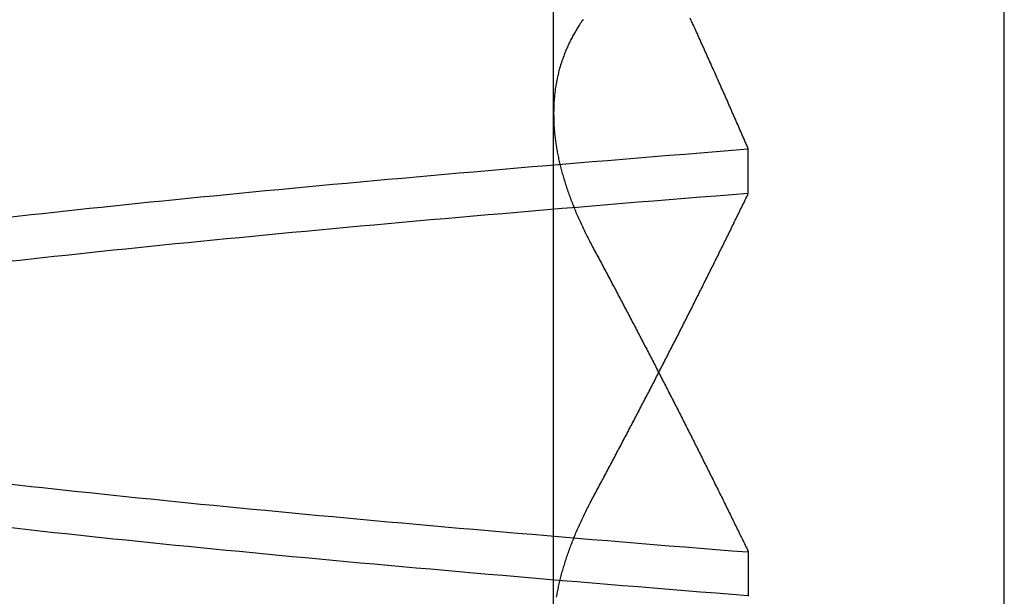
# Model space of a CAD drawing. Extents: x -194 to 472, y 1010 to 2015.
# Drawn here: x -11 to -10, y 1921 to 1922 of the extents above; entities that cross this region are included whole.
import ezdxf

# ---------------------------------------------------------------- set-up
doc = ezdxf.new("R2010")
doc.units = 0
doc.header["$LTSCALE"] = 4
doc.linetypes.add('HIDDEN', pattern=[9.525, 6.35, -3.175])
for name, color, linetype in [('AM_0', 7, 'CONTINUOUS'), ('OBRYS', 7, 'CONTINUOUS'), ('SKRYTÁ__ISO_', 2, 'HIDDEN'), ('VIDITELNÁ__ISO_', 7, 'CONTINUOUS')]:
    doc.layers.add(name, color=color, linetype=linetype)

# ---------------------------------------------------------------- blocks, each defined once
blk = doc.blocks.new('A$C4B7440DB')
at = {"layer": 'SKRYTÁ__ISO_'}
for p, q in [((0.8751, 19.80296), (1.80738, 19.80296)), ((0.9521, 19.61528), (0.90907, 19.61528)), ((1.2979, 19.61528), (1.34092, 19.61528))]:
    blk.add_line(p, q, dxfattribs=at)
for points in [[(0.90942, 19.6154, 0), (0.91064, 19.6307, 0), (0.91186, 19.646, 0), (0.91308, 19.6613, 0), (0.91429, 19.6764, 0), (0.91551, 19.6915, 0), (0.91673, 19.7065, 0), (0.91795, 19.7214, 0), (0.91917, 19.7362, 0), (0.92039, 19.751, 0), (0.92161, 19.7657, 0), (0.92283, 19.7803, 0), (0.92405, 19.7948, 0), (0.92526, 19.8093, 0), (0.92648, 19.8236, 0), (0.9277, 19.8379, 0), (0.92892, 19.8521, 0), (0.93014, 19.8662, 0), (0.93136, 19.8803, 0), (0.93258, 19.8942, 0), (0.9338, 19.9081, 0), (0.93502, 19.9219, 0), (0.93624, 19.9356, 0), (0.93745, 19.9492, 0), (0.93867, 19.9628, 0), (0.93989, 19.9762, 0), (0.94111, 19.9896, 0), (0.94233, 20.0029, 0), (0.94355, 20.0161, 0), (0.94477, 20.0293, 0), (0.94599, 20.0423, 0), (0.9472, 20.0553, 0), (0.94842, 20.0681, 0), (0.94964, 20.0809, 0), (0.95086, 20.0936, 0), (0.95208, 20.1062, 0), (0.9533, 20.1188, 0), (0.95452, 20.1312, 0), (0.95574, 20.1436, 0), (0.95696, 20.1558, 0), (0.95817, 20.168, 0), (0.95939, 20.1801, 0), (0.96061, 20.1921, 0), (0.96183, 20.204, 0), (0.96305, 20.2158, 0), (0.96427, 20.2276, 0), (0.96549, 20.2392, 0), (0.96671, 20.2508, 0), (0.96793, 20.2622, 0), (0.96914, 20.2736, 0), (0.97036, 20.2849, 0), (0.97158, 20.2961, 0), (0.9728, 20.3072, 0), (0.97402, 20.3182, 0), (0.97524, 20.3291, 0)], [(1.23242, 20.3291, 0), (1.23364, 20.3182, 0), (1.23486, 20.3072, 0), (1.23608, 20.2961, 0), (1.2373, 20.2849, 0), (1.23852, 20.2736, 0), (1.23974, 20.2622, 0), (1.24096, 20.2508, 0), (1.24218, 20.2392, 0), (1.24339, 20.2276, 0), (1.24461, 20.2158, 0), (1.24583, 20.204, 0), (1.24705, 20.1921, 0), (1.24827, 20.1801, 0), (1.24949, 20.168, 0), (1.25071, 20.1558, 0), (1.25193, 20.1436, 0), (1.25315, 20.1312, 0), (1.25436, 20.1188, 0), (1.25558, 20.1062, 0), (1.2568, 20.0936, 0), (1.25802, 20.0809, 0), (1.25924, 20.0681, 0), (1.26046, 20.0553, 0), (1.26168, 20.0423, 0), (1.2629, 20.0293, 0), (1.26412, 20.0161, 0), (1.26533, 20.0029, 0), (1.26655, 19.9896, 0), (1.26777, 19.9762, 0), (1.26899, 19.9628, 0), (1.27021, 19.9492, 0), (1.27143, 19.9356, 0), (1.27265, 19.9219, 0), (1.27387, 19.9081, 0), (1.27509, 19.8942, 0), (1.2763, 19.8803, 0), (1.27752, 19.8662, 0), (1.27874, 19.8521, 0), (1.27996, 19.8379, 0), (1.28118, 19.8236, 0), (1.2824, 19.8092, 0), (1.28362, 19.7948, 0), (1.28484, 19.7803, 0), (1.28606, 19.7657, 0), (1.28727, 19.751, 0), (1.28849, 19.7362, 0), (1.28971, 19.7214, 0), (1.29093, 19.7065, 0), (1.29215, 19.6915, 0), (1.29337, 19.6764, 0), (1.29459, 19.6613, 0), (1.29581, 19.646, 0), (1.29703, 19.6307, 0), (1.29824, 19.6154, 0)], [(1.34058, 19.6154, 0), (1.33936, 19.6307, 0), (1.33814, 19.646, 0), (1.33692, 19.6613, 0), (1.3357, 19.6764, 0), (1.33449, 19.6915, 0), (1.33327, 19.7065, 0), (1.33205, 19.7214, 0), (1.33083, 19.7362, 0), (1.32961, 19.751, 0), (1.32839, 19.7657, 0), (1.32717, 19.7803, 0), (1.32595, 19.7948, 0), (1.32473, 19.8092, 0), (1.32352, 19.8236, 0), (1.3223, 19.8379, 0), (1.32108, 19.8521, 0), (1.31986, 19.8662, 0), (1.31864, 19.8803, 0), (1.31742, 19.8942, 0), (1.3162, 19.9081, 0), (1.31498, 19.9219, 0), (1.31376, 19.9356, 0), (1.31255, 19.9492, 0), (1.31133, 19.9628, 0), (1.31011, 19.9762, 0), (1.30889, 19.9896, 0), (1.30767, 20.0029, 0), (1.30645, 20.0161, 0), (1.30523, 20.0293, 0), (1.30401, 20.0423, 0), (1.30279, 20.0553, 0), (1.30158, 20.0681, 0), (1.30036, 20.0809, 0), (1.29914, 20.0936, 0), (1.29792, 20.1062, 0), (1.2967, 20.1188, 0), (1.29548, 20.1312, 0), (1.29426, 20.1436, 0), (1.29304, 20.1558, 0), (1.29182, 20.168, 0), (1.29061, 20.1801, 0), (1.28939, 20.1921, 0), (1.28817, 20.204, 0), (1.28695, 20.2158, 0), (1.28573, 20.2276, 0), (1.28451, 20.2392, 0), (1.28329, 20.2508, 0), (1.28207, 20.2622, 0), (1.28085, 20.2736, 0), (1.27964, 20.2849, 0), (1.27842, 20.2961, 0), (1.2772, 20.3072, 0), (1.27598, 20.3182, 0), (1.27476, 20.3291, 0)], [(1.01757, 20.3291, 0), (1.01636, 20.3182, 0), (1.01514, 20.3072, 0), (1.01392, 20.2961, 0), (1.0127, 20.2849, 0), (1.01148, 20.2736, 0), (1.01026, 20.2622, 0), (1.00904, 20.2508, 0), (1.00782, 20.2392, 0), (1.0066, 20.2276, 0), (1.00539, 20.2158, 0), (1.00417, 20.204, 0), (1.00295, 20.1921, 0), (1.00173, 20.1801, 0), (1.00051, 20.168, 0), (0.99929, 20.1558, 0), (0.99807, 20.1436, 0), (0.99685, 20.1312, 0), (0.99564, 20.1188, 0), (0.99442, 20.1062, 0), (0.9932, 20.0936, 0), (0.99198, 20.0809, 0), (0.99076, 20.0681, 0), (0.98954, 20.0553, 0), (0.98832, 20.0423, 0), (0.9871, 20.0293, 0), (0.98588, 20.0161, 0), (0.98467, 20.0029, 0), (0.98345, 19.9896, 0), (0.98223, 19.9762, 0), (0.98101, 19.9628, 0), (0.97979, 19.9492, 0), (0.97857, 19.9356, 0), (0.97735, 19.9219, 0), (0.97613, 19.9081, 0), (0.97491, 19.8942, 0), (0.97369, 19.8803, 0), (0.97248, 19.8662, 0), (0.97126, 19.8521, 0), (0.97004, 19.8379, 0), (0.96882, 19.8236, 0), (0.9676, 19.8092, 0), (0.96638, 19.7948, 0), (0.96516, 19.7803, 0), (0.96394, 19.7657, 0), (0.96273, 19.751, 0), (0.96151, 19.7362, 0), (0.96029, 19.7214, 0), (0.95907, 19.7065, 0), (0.95785, 19.6915, 0), (0.95663, 19.6764, 0), (0.95541, 19.6613, 0), (0.95419, 19.646, 0), (0.95297, 19.6307, 0), (0.95175, 19.6154, 0)], [(0.90823, 19.8001, 0), (0.9095, 19.7999, 0), (0.91078, 19.7996, 0), (0.91206, 19.7994, 0), (0.91334, 19.7992, 0), (0.91462, 19.7989, 0), (0.91591, 19.7986, 0), (0.9172, 19.7984, 0), (0.91849, 19.7981, 0), (0.91978, 19.7978, 0), (0.92107, 19.7975, 0), (0.92237, 19.7972, 0), (0.92366, 19.7969, 0), (0.92497, 19.7966, 0), (0.92627, 19.7963, 0), (0.92757, 19.796, 0), (0.92888, 19.7956, 0), (0.93018, 19.7953, 0), (0.93149, 19.7949, 0), (0.9328, 19.7946, 0), (0.93412, 19.7942, 0), (0.93543, 19.7938, 0), (0.93675, 19.7934, 0), (0.93807, 19.793, 0), (0.93939, 19.7926, 0), (0.94071, 19.7922, 0), (0.94204, 19.7918, 0), (0.94337, 19.7914, 0), (0.9447, 19.791, 0), (0.94603, 19.7905, 0), (0.94736, 19.7901, 0), (0.94869, 19.7896, 0), (0.95003, 19.7892, 0), (0.95137, 19.7887, 0), (0.95271, 19.7882, 0), (0.95405, 19.7877, 0), (0.9554, 19.7873, 0), (0.95674, 19.7868, 0), (0.95809, 19.7862, 0), (0.95944, 19.7857, 0), (0.96079, 19.7852, 0), (0.96215, 19.7847, 0), (0.9635, 19.7841, 0), (0.96486, 19.7836, 0), (0.96622, 19.7831, 0), (0.96758, 19.7825, 0), (0.96894, 19.7819, 0), (0.9703, 19.7814, 0), (0.97167, 19.7808, 0), (0.97304, 19.7802, 0), (0.97441, 19.7796, 0), (0.97578, 19.779, 0), (0.97715, 19.7784, 0), (0.97853, 19.7777, 0), (0.9799, 19.7771, 0), (0.98128, 19.7765, 0), (0.98266, 19.7758, 0), (0.98404, 19.7752, 0), (0.98542, 19.7745, 0), (0.98681, 19.7739, 0), (0.9882, 19.7732, 0), (0.98959, 19.7725, 0), (0.99098, 19.7718, 0), (0.99237, 19.7712, 0), (0.99376, 19.7705, 0), (0.99516, 19.7697, 0), (0.99655, 19.769, 0), (0.99795, 19.7683, 0), (0.99935, 19.7676, 0), (1.00075, 19.7668, 0), (1.00216, 19.7661, 0), (1.00356, 19.7653, 0)], [(1.46592, 19.7745, 0), (1.46493, 19.7752, 0), (1.46394, 19.7759, 0), (1.46294, 19.7765, 0), (1.46194, 19.7772, 0), (1.46094, 19.7779, 0), (1.45994, 19.7785, 0), (1.45893, 19.7792, 0), (1.45792, 19.7798, 0), (1.45691, 19.7804, 0), (1.45589, 19.781, 0), (1.45487, 19.7816, 0), (1.45385, 19.7822, 0), (1.45282, 19.7828, 0), (1.45179, 19.7834, 0), (1.45076, 19.784, 0), (1.44972, 19.7846, 0), (1.44868, 19.7851, 0), (1.44764, 19.7857, 0), (1.4466, 19.7862, 0), (1.44555, 19.7867, 0), (1.4445, 19.7872, 0), (1.44345, 19.7878, 0), (1.44239, 19.7883, 0), (1.44133, 19.7888, 0), (1.44027, 19.7892, 0), (1.43921, 19.7897, 0), (1.43814, 19.7902, 0), (1.43707, 19.7907, 0), (1.436, 19.7911, 0), (1.43492, 19.7915, 0), (1.43384, 19.792, 0), (1.43276, 19.7924, 0), (1.43168, 19.7928, 0), (1.43059, 19.7932, 0), (1.4295, 19.7936, 0), (1.42841, 19.794, 0), (1.42732, 19.7944, 0), (1.42622, 19.7948, 0), (1.42512, 19.7952, 0), (1.42402, 19.7955, 0), (1.42291, 19.7959, 0), (1.4218, 19.7962, 0), (1.42069, 19.7965, 0), (1.41958, 19.7969, 0), (1.41846, 19.7972, 0), (1.41734, 19.7975, 0), (1.41622, 19.7978, 0), (1.4151, 19.7981, 0), (1.41397, 19.7984, 0), (1.41284, 19.7986, 0), (1.41171, 19.7989, 0), (1.41058, 19.7991, 0), (1.40944, 19.7994, 0), (1.4083, 19.7996, 0), (1.40716, 19.7999, 0), (1.40601, 19.8001, 0), (1.40486, 19.8003, 0), (1.40371, 19.8005, 0), (1.40256, 19.8007, 0), (1.4014, 19.8009, 0), (1.40025, 19.8011, 0), (1.39909, 19.8013, 0), (1.39792, 19.8014, 0), (1.39676, 19.8016, 0), (1.39559, 19.8017, 0), (1.39442, 19.8019, 0), (1.39324, 19.802, 0), (1.39207, 19.8021, 0), (1.39089, 19.8022, 0), (1.38971, 19.8023, 0), (1.38853, 19.8024, 0), (1.38734, 19.8025, 0), (1.38615, 19.8026, 0), (1.38496, 19.8027, 0), (1.38377, 19.8027, 0), (1.38257, 19.8028, 0), (1.38137, 19.8028, 0), (1.38017, 19.8029, 0), (1.37897, 19.8029, 0), (1.37776, 19.8029, 0), (1.37656, 19.803, 0), (1.37535, 19.803, 0), (1.37413, 19.803, 0), (1.37292, 19.8029, 0), (1.3717, 19.8029, 0), (1.37048, 19.8029, 0), (1.36926, 19.8029, 0), (1.36803, 19.8028, 0), (1.3668, 19.8028, 0), (1.36557, 19.8027, 0), (1.36434, 19.8027, 0), (1.36311, 19.8026, 0), (1.36187, 19.8025, 0), (1.36063, 19.8024, 0), (1.35939, 19.8023, 0), (1.35815, 19.8022, 0), (1.3569, 19.8021, 0), (1.35565, 19.802, 0), (1.3544, 19.8018, 0), (1.35315, 19.8017, 0), (1.35189, 19.8015, 0), (1.35064, 19.8014, 0), (1.34938, 19.8012, 0), (1.34811, 19.8011, 0), (1.34685, 19.8009, 0), (1.34558, 19.8007, 0), (1.34431, 19.8005, 0), (1.34304, 19.8003, 0), (1.34177, 19.8001, 0), (1.3405, 19.7999, 0), (1.33922, 19.7996, 0), (1.33794, 19.7994, 0), (1.33666, 19.7992, 0), (1.33537, 19.7989, 0), (1.33409, 19.7986, 0), (1.3328, 19.7984, 0), (1.33151, 19.7981, 0), (1.33022, 19.7978, 0), (1.32893, 19.7975, 0), (1.32763, 19.7972, 0), (1.32633, 19.7969, 0), (1.32503, 19.7966, 0), (1.32373, 19.7963, 0), (1.32243, 19.796, 0), (1.32112, 19.7956, 0), (1.31981, 19.7953, 0), (1.31851, 19.7949, 0), (1.31719, 19.7946, 0), (1.31588, 19.7942, 0), (1.31456, 19.7938, 0), (1.31325, 19.7934, 0), (1.31193, 19.793, 0), (1.31061, 19.7926, 0), (1.30928, 19.7922, 0), (1.30796, 19.7918, 0), (1.30663, 19.7914, 0), (1.3053, 19.791, 0), (1.30397, 19.7905, 0), (1.30264, 19.7901, 0), (1.3013, 19.7896, 0), (1.29997, 19.7892, 0), (1.29863, 19.7887, 0), (1.29729, 19.7882, 0), (1.29595, 19.7877, 0), (1.2946, 19.7873, 0), (1.29325, 19.7868, 0), (1.29191, 19.7862, 0), (1.29056, 19.7857, 0), (1.28921, 19.7852, 0), (1.28785, 19.7847, 0), (1.2865, 19.7841, 0), (1.28514, 19.7836, 0), (1.28378, 19.7831, 0), (1.28242, 19.7825, 0), (1.28106, 19.7819, 0), (1.27969, 19.7814, 0), (1.27833, 19.7808, 0), (1.27696, 19.7802, 0), (1.27559, 19.7796, 0), (1.27422, 19.779, 0), (1.27285, 19.7784, 0), (1.27147, 19.7777, 0), (1.2701, 19.7771, 0), (1.26872, 19.7765, 0), (1.26734, 19.7758, 0), (1.26596, 19.7752, 0), (1.26457, 19.7745, 0), (1.26319, 19.7739, 0), (1.2618, 19.7732, 0), (1.26041, 19.7725, 0), (1.25902, 19.7718, 0), (1.25763, 19.7712, 0), (1.25624, 19.7705, 0), (1.25484, 19.7697, 0), (1.25344, 19.769, 0), (1.25205, 19.7683, 0), (1.25065, 19.7676, 0), (1.24924, 19.7668, 0), (1.24784, 19.7661, 0), (1.24644, 19.7653, 0)], [(1.24644, 19.7653, 0), (1.24485, 19.7645, 0), (1.24327, 19.7637, 0), (1.24169, 19.7628, 0), (1.24011, 19.762, 0), (1.23853, 19.7611, 0), (1.23695, 19.7603, 0), (1.23537, 19.7594, 0), (1.23379, 19.7586, 0), (1.23221, 19.7577, 0), (1.23063, 19.7569, 0), (1.22905, 19.756, 0), (1.22748, 19.7552, 0), (1.2259, 19.7544, 0), (1.22432, 19.7535, 0), (1.22275, 19.7527, 0), (1.22117, 19.7518, 0), (1.21959, 19.751, 0), (1.21802, 19.7502, 0), (1.21644, 19.7493, 0), (1.21487, 19.7485, 0), (1.21329, 19.7477, 0), (1.21172, 19.7468, 0), (1.21015, 19.746, 0), (1.20857, 19.7452, 0), (1.207, 19.7443, 0), (1.20543, 19.7435, 0), (1.20385, 19.7427, 0), (1.20228, 19.7418, 0), (1.20071, 19.741, 0), (1.19914, 19.7402, 0), (1.19757, 19.7393, 0), (1.196, 19.7385, 0), (1.19443, 19.7377, 0), (1.19286, 19.7369, 0), (1.19129, 19.736, 0), (1.18972, 19.7352, 0), (1.18816, 19.7344, 0), (1.18659, 19.7335, 0), (1.18502, 19.7327, 0), (1.18345, 19.7319, 0), (1.18189, 19.7311, 0), (1.18032, 19.7303, 0), (1.17876, 19.7294, 0), (1.17719, 19.7286, 0), (1.17563, 19.7278, 0), (1.17406, 19.727, 0), (1.1725, 19.7262, 0), (1.17094, 19.7253, 0), (1.16937, 19.7245, 0), (1.16781, 19.7237, 0), (1.16625, 19.7229, 0), (1.16469, 19.7221, 0), (1.16313, 19.7213, 0), (1.16156, 19.7204, 0), (1.16, 19.7196, 0), (1.15844, 19.7188, 0), (1.15688, 19.718, 0), (1.15533, 19.7172, 0), (1.15377, 19.7164, 0), (1.15221, 19.7156, 0), (1.15065, 19.7148, 0), (1.14909, 19.714, 0), (1.14754, 19.7131, 0), (1.14598, 19.7123, 0), (1.14443, 19.7115, 0), (1.14287, 19.7107, 0), (1.14132, 19.7099, 0), (1.13976, 19.7091, 0), (1.13821, 19.7083, 0), (1.13665, 19.7075, 0), (1.1351, 19.7067, 0), (1.13355, 19.7059, 0), (1.132, 19.7051, 0), (1.13045, 19.7043, 0), (1.12889, 19.7035, 0), (1.12734, 19.7027, 0), (1.12579, 19.7019, 0), (1.12424, 19.7011, 0), (1.12269, 19.7003, 0), (1.12115, 19.6995, 0), (1.1196, 19.6987, 0), (1.11805, 19.6979, 0), (1.1165, 19.6971, 0), (1.11496, 19.6963, 0), (1.11341, 19.6955, 0), (1.11186, 19.6947, 0), (1.11032, 19.6939, 0), (1.10877, 19.6932, 0), (1.10723, 19.6924, 0), (1.10569, 19.6916, 0), (1.10414, 19.6908, 0), (1.1026, 19.69, 0), (1.10106, 19.6892, 0), (1.09952, 19.6884, 0), (1.09798, 19.6876, 0), (1.09644, 19.6868, 0), (1.0949, 19.6861, 0), (1.09336, 19.6853, 0), (1.09182, 19.6845, 0), (1.09028, 19.6837, 0), (1.08874, 19.6829, 0), (1.0872, 19.6821, 0), (1.08566, 19.6814, 0), (1.08413, 19.6806, 0), (1.08259, 19.6798, 0), (1.08105, 19.679, 0), (1.07952, 19.6782, 0), (1.07798, 19.6775, 0), (1.07645, 19.6767, 0), (1.07491, 19.6759, 0), (1.07338, 19.6751, 0), (1.07185, 19.6744, 0), (1.07031, 19.6736, 0), (1.06878, 19.6728, 0), (1.06725, 19.672, 0), (1.06572, 19.6713, 0), (1.06419, 19.6705, 0), (1.06266, 19.6697, 0), (1.06113, 19.6689, 0), (1.0596, 19.6682, 0), (1.05807, 19.6674, 0), (1.05654, 19.6666, 0), (1.05501, 19.6659, 0), (1.05348, 19.6651, 0), (1.05196, 19.6643, 0), (1.05043, 19.6636, 0), (1.0489, 19.6628, 0), (1.04738, 19.662, 0), (1.04585, 19.6613, 0), (1.04433, 19.6605, 0), (1.0428, 19.6597, 0), (1.04128, 19.659, 0), (1.03976, 19.6582, 0), (1.03824, 19.6575, 0), (1.03671, 19.6567, 0), (1.03519, 19.6559, 0), (1.03367, 19.6552, 0), (1.03215, 19.6544, 0), (1.03063, 19.6537, 0), (1.02911, 19.6529, 0), (1.02759, 19.6522, 0), (1.02607, 19.6514, 0), (1.02456, 19.6506, 0), (1.02304, 19.6499, 0), (1.02152, 19.6491, 0), (1.02001, 19.6484, 0), (1.01849, 19.6476, 0), (1.01698, 19.6469, 0), (1.01546, 19.6461, 0), (1.01395, 19.6454, 0), (1.01243, 19.6446, 0), (1.01092, 19.6439, 0), (1.00941, 19.6431, 0), (1.0079, 19.6424, 0), (1.00639, 19.6416, 0), (1.00488, 19.6409, 0), (1.00336, 19.6401, 0), (1.00186, 19.6394, 0), (1.00035, 19.6387, 0), (0.99884, 19.6379, 0), (0.99733, 19.6372, 0), (0.99582, 19.6364, 0), (0.99432, 19.6357, 0), (0.99281, 19.6349, 0), (0.9913, 19.6342, 0), (0.9898, 19.6335, 0), (0.9883, 19.6327, 0), (0.98679, 19.632, 0), (0.98529, 19.6312, 0), (0.98379, 19.6305, 0), (0.98228, 19.6298, 0), (0.98078, 19.629, 0), (0.97928, 19.6283, 0), (0.97778, 19.6276, 0), (0.97628, 19.6268, 0), (0.97478, 19.6261, 0), (0.97329, 19.6254, 0), (0.97179, 19.6246, 0), (0.97029, 19.6239, 0), (0.96879, 19.6232, 0), (0.9673, 19.6225, 0), (0.9658, 19.6217, 0), (0.96431, 19.621, 0), (0.96281, 19.6203, 0), (0.96132, 19.6195, 0), (0.95983, 19.6188, 0), (0.95834, 19.6181, 0), (0.95685, 19.6174, 0), (0.95535, 19.6166, 0), (0.95386, 19.6159, 0), (0.95237, 19.6152, 0)], [(1.00356, 19.7653, 0), (1.00514, 19.7645, 0), (1.00673, 19.7637, 0), (1.00831, 19.7628, 0), (1.00989, 19.762, 0), (1.01147, 19.7611, 0), (1.01305, 19.7603, 0), (1.01463, 19.7594, 0), (1.01621, 19.7586, 0), (1.01779, 19.7577, 0), (1.01937, 19.7569, 0), (1.02094, 19.756, 0), (1.02252, 19.7552, 0), (1.0241, 19.7544, 0), (1.02568, 19.7535, 0), (1.02725, 19.7527, 0), (1.02883, 19.7518, 0), (1.03041, 19.751, 0), (1.03198, 19.7502, 0), (1.03356, 19.7493, 0), (1.03513, 19.7485, 0), (1.03671, 19.7477, 0), (1.03828, 19.7468, 0), (1.03985, 19.746, 0), (1.04143, 19.7452, 0), (1.043, 19.7443, 0), (1.04457, 19.7435, 0), (1.04614, 19.7427, 0), (1.04772, 19.7418, 0), (1.04929, 19.741, 0), (1.05086, 19.7402, 0), (1.05243, 19.7393, 0), (1.054, 19.7385, 0), (1.05557, 19.7377, 0), (1.05714, 19.7369, 0), (1.05871, 19.736, 0), (1.06027, 19.7352, 0), (1.06184, 19.7344, 0), (1.06341, 19.7335, 0), (1.06498, 19.7327, 0), (1.06654, 19.7319, 0), (1.06811, 19.7311, 0), (1.06968, 19.7303, 0), (1.07124, 19.7294, 0), (1.07281, 19.7286, 0), (1.07437, 19.7278, 0), (1.07594, 19.727, 0), (1.0775, 19.7262, 0), (1.07906, 19.7253, 0), (1.08063, 19.7245, 0), (1.08219, 19.7237, 0), (1.08375, 19.7229, 0), (1.08531, 19.7221, 0), (1.08687, 19.7213, 0), (1.08843, 19.7204, 0), (1.08999, 19.7196, 0), (1.09155, 19.7188, 0), (1.09311, 19.718, 0), (1.09467, 19.7172, 0), (1.09623, 19.7164, 0), (1.09779, 19.7156, 0), (1.09935, 19.7148, 0), (1.1009, 19.714, 0), (1.10246, 19.7131, 0), (1.10402, 19.7123, 0), (1.10557, 19.7115, 0), (1.10713, 19.7107, 0), (1.10868, 19.7099, 0), (1.11024, 19.7091, 0), (1.11179, 19.7083, 0), (1.11334, 19.7075, 0), (1.1149, 19.7067, 0), (1.11645, 19.7059, 0), (1.118, 19.7051, 0), (1.11955, 19.7043, 0), (1.1211, 19.7035, 0), (1.12265, 19.7027, 0), (1.1242, 19.7019, 0), (1.12575, 19.7011, 0), (1.1273, 19.7003, 0), (1.12885, 19.6995, 0), (1.1304, 19.6987, 0), (1.13195, 19.6979, 0), (1.13349, 19.6971, 0), (1.13504, 19.6963, 0), (1.13659, 19.6955, 0), (1.13813, 19.6947, 0), (1.13968, 19.6939, 0), (1.14122, 19.6932, 0), (1.14277, 19.6924, 0), (1.14431, 19.6916, 0), (1.14585, 19.6908, 0), (1.1474, 19.69, 0), (1.14894, 19.6892, 0), (1.15048, 19.6884, 0), (1.15202, 19.6876, 0), (1.15356, 19.6868, 0), (1.1551, 19.6861, 0), (1.15664, 19.6853, 0), (1.15818, 19.6845, 0), (1.15972, 19.6837, 0), (1.16126, 19.6829, 0), (1.1628, 19.6821, 0), (1.16433, 19.6814, 0), (1.16587, 19.6806, 0), (1.16741, 19.6798, 0), (1.16894, 19.679, 0), (1.17048, 19.6782, 0), (1.17202, 19.6775, 0), (1.17355, 19.6767, 0), (1.17508, 19.6759, 0), (1.17662, 19.6751, 0), (1.17815, 19.6744, 0), (1.17968, 19.6736, 0), (1.18122, 19.6728, 0), (1.18275, 19.672, 0), (1.18428, 19.6713, 0), (1.18581, 19.6705, 0), (1.18734, 19.6697, 0), (1.18887, 19.6689, 0), (1.1904, 19.6682, 0), (1.19193, 19.6674, 0), (1.19346, 19.6666, 0), (1.19499, 19.6659, 0), (1.19651, 19.6651, 0), (1.19804, 19.6643, 0), (1.19957, 19.6636, 0), (1.20109, 19.6628, 0), (1.20262, 19.662, 0), (1.20415, 19.6613, 0), (1.20567, 19.6605, 0), (1.20719, 19.6597, 0), (1.20872, 19.659, 0), (1.21024, 19.6582, 0), (1.21176, 19.6575, 0), (1.21328, 19.6567, 0), (1.21481, 19.6559, 0), (1.21633, 19.6552, 0), (1.21785, 19.6544, 0), (1.21937, 19.6537, 0), (1.22089, 19.6529, 0), (1.22241, 19.6522, 0), (1.22392, 19.6514, 0), (1.22544, 19.6506, 0), (1.22696, 19.6499, 0), (1.22848, 19.6491, 0), (1.22999, 19.6484, 0), (1.23151, 19.6476, 0), (1.23302, 19.6469, 0), (1.23454, 19.6461, 0), (1.23605, 19.6454, 0), (1.23756, 19.6446, 0), (1.23908, 19.6439, 0), (1.24059, 19.6431, 0), (1.2421, 19.6424, 0), (1.24361, 19.6416, 0), (1.24512, 19.6409, 0), (1.24663, 19.6401, 0), (1.24814, 19.6394, 0), (1.24965, 19.6387, 0), (1.25116, 19.6379, 0), (1.25267, 19.6372, 0), (1.25417, 19.6364, 0), (1.25568, 19.6357, 0), (1.25719, 19.6349, 0), (1.25869, 19.6342, 0), (1.2602, 19.6335, 0), (1.2617, 19.6327, 0), (1.26321, 19.632, 0), (1.26471, 19.6312, 0), (1.26621, 19.6305, 0), (1.26771, 19.6298, 0), (1.26921, 19.629, 0), (1.27072, 19.6283, 0), (1.27222, 19.6276, 0), (1.27371, 19.6268, 0), (1.27521, 19.6261, 0), (1.27671, 19.6254, 0), (1.27821, 19.6246, 0), (1.27971, 19.6239, 0), (1.2812, 19.6232, 0), (1.2827, 19.6225, 0), (1.28419, 19.6217, 0), (1.28569, 19.621, 0), (1.28718, 19.6203, 0), (1.28868, 19.6195, 0), (1.29017, 19.6188, 0), (1.29166, 19.6181, 0), (1.29315, 19.6174, 0), (1.29464, 19.6166, 0), (1.29613, 19.6159, 0), (1.29762, 19.6152, 0)], [(1.34118, 19.6152, 0), (1.34285, 19.6159, 0), (1.34452, 19.6166, 0), (1.34618, 19.6174, 0), (1.34785, 19.6181, 0), (1.34952, 19.6188, 0), (1.35119, 19.6195, 0), (1.35286, 19.6202, 0), (1.35453, 19.621, 0), (1.3562, 19.6217, 0), (1.35787, 19.6224, 0), (1.35955, 19.6232, 0), (1.36122, 19.6239, 0), (1.36289, 19.6246, 0), (1.36456, 19.6253, 0), (1.36623, 19.6261, 0), (1.36791, 19.6268, 0), (1.36958, 19.6275, 0), (1.37125, 19.6283, 0), (1.37293, 19.629, 0), (1.3746, 19.6297, 0), (1.37628, 19.6305, 0), (1.37795, 19.6312, 0), (1.37963, 19.6319, 0), (1.3813, 19.6327, 0), (1.38298, 19.6334, 0), (1.38465, 19.6341, 0), (1.38633, 19.6349, 0), (1.38801, 19.6356, 0), (1.38968, 19.6364, 0), (1.39136, 19.6371, 0), (1.39304, 19.6378, 0), (1.39472, 19.6386, 0), (1.3964, 19.6393, 0), (1.39807, 19.6401, 0), (1.39975, 19.6408, 0), (1.40143, 19.6416, 0), (1.40311, 19.6423, 0), (1.40479, 19.6431, 0), (1.40647, 19.6438, 0), (1.40815, 19.6446, 0), (1.40983, 19.6453, 0), (1.41151, 19.646, 0), (1.4132, 19.6468, 0), (1.41488, 19.6475, 0), (1.41656, 19.6483, 0), (1.41824, 19.6491, 0), (1.41992, 19.6498, 0), (1.42161, 19.6506, 0), (1.42329, 19.6513, 0), (1.42497, 19.6521, 0), (1.42666, 19.6528, 0), (1.42834, 19.6536, 0), (1.43003, 19.6543, 0), (1.43171, 19.6551, 0), (1.43339, 19.6558, 0), (1.43508, 19.6566, 0), (1.43676, 19.6574, 0), (1.43845, 19.6581, 0), (1.44014, 19.6589, 0), (1.44182, 19.6596, 0), (1.44351, 19.6604, 0), (1.4452, 19.6612, 0), (1.44688, 19.6619, 0), (1.44857, 19.6627, 0), (1.45026, 19.6635, 0), (1.45195, 19.6642, 0), (1.45363, 19.665, 0), (1.45532, 19.6658, 0), (1.45701, 19.6665, 0), (1.4587, 19.6673, 0), (1.46039, 19.6681, 0), (1.46208, 19.6688, 0), (1.46377, 19.6696, 0), (1.46546, 19.6704, 0), (1.46715, 19.6712, 0)]]:
    blk.add_polyline3d(points, dxfattribs=at)
blk = doc.blocks.new('A$C07E735F5')
at = {"layer": 'VIDITELNÁ__ISO_'}
blk.add_line((15.00001, 67), (15.00001, 82), dxfattribs=at)
at = {"layer": 'OBRYS', "rotation": 90}
blk.add_blockref('A$C4B7440DB', (34.36798, 71.0436), dxfattribs=at)

msp = doc.modelspace()

# ---------------------------------------------------------------- block references
at = {"layer": 'AM_0'}
msp.add_blockref('A$C07E735F5', (-25.30549, 1849.21523, -1176.58928), dxfattribs=at)

doc.saveas('drawing.dxf')
